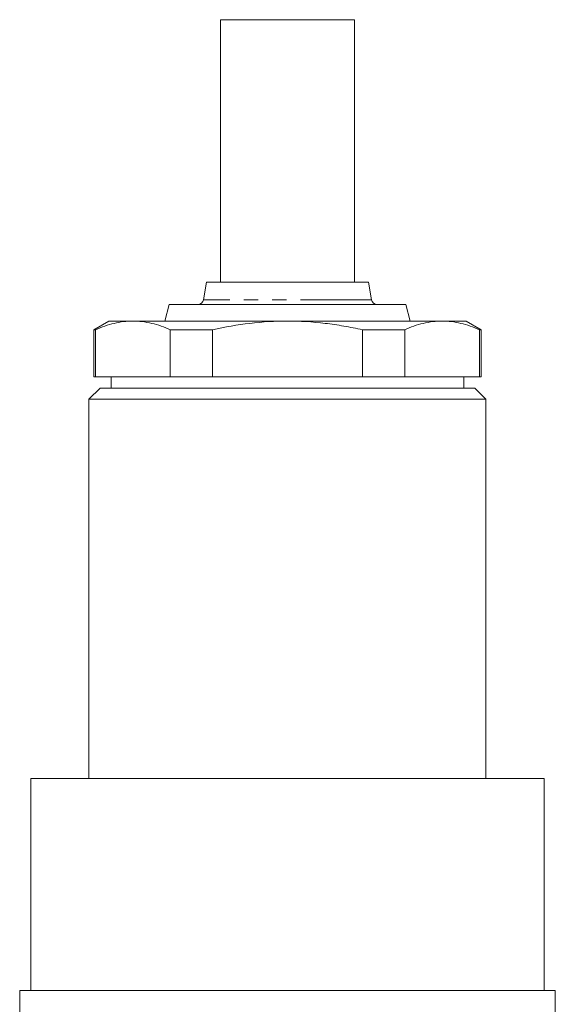
# Model space of a CAD drawing. Units: millimetres. Extents: x 390 to 791, y 151 to 735.
# Drawn here: x 565 to 613, y 464 to 552 of the extents above; entities that cross this region are included whole.
import ezdxf

# ---------------------------------------------------------------- set-up
doc = ezdxf.new("R2010")
doc.units = ezdxf.units.MM
doc.linetypes.add('PHANTOM', pattern=[12.7, 6.35, -1.27, 1.27, -1.27, 1.27, -1.27])

msp = doc.modelspace()

# ---------------------------------------------------------------- linework, layer by layer
at = {"color": 7, "linetype": 'Continuous', "lineweight": 15}
for p, q in [((582.869, 552.044), (582.869, 528.525)), ((594.869, 528.525), (594.869, 552.044)), ((581.619, 528.525), (581.341, 526.939)), ((596.119, 528.525), (581.619, 528.525)), ((596.396, 526.939), (596.119, 528.525)), ((578.271, 526.525), (577.869, 525.025)), ((599.467, 526.525), (578.271, 526.525)), ((599.869, 525.025), (599.467, 526.525)), ((572.869, 525.025), (571.519, 524.245)), ((575.012, 525.025), (572.869, 525.025)), ((588.869, 525.025), (575.012, 525.025)), ((602.725, 525.025), (588.869, 525.025)), ((604.869, 525.025), (602.725, 525.025)), ((606.219, 524.245), (604.869, 525.025)), ((571.519, 524.245), (571.519, 520.025)), ((571.657, 524.245), (571.519, 524.245)), ((571.657, 524.245), (571.657, 520.025)), ((582.159, 524.245), (578.367, 524.245)), ((578.367, 520.025), (578.367, 524.245)), ((582.159, 524.245), (582.159, 520.025)), ((595.579, 520.025), (595.579, 524.245)), ((595.579, 524.245), (599.37, 524.245)), ((599.37, 524.245), (599.37, 520.025)), ((606.08, 520.025), (606.08, 524.245)), ((606.219, 524.245), (606.08, 524.245)), ((606.219, 520.025), (606.219, 524.245)), ((571.519, 520.025), (571.657, 520.025)), ((571.657, 520.025), (578.367, 520.025)), ((573.069, 520.025), (573.069, 519.025)), ((578.367, 520.025), (582.159, 520.025)), ((582.159, 520.025), (595.579, 520.025)), ((595.579, 520.025), (599.37, 520.025)), ((599.37, 520.025), (606.08, 520.025)), ((604.669, 519.025), (604.669, 520.025)), ((606.08, 520.025), (606.219, 520.025)), ((572.079, 519.025), (571.079, 518.025)), ((572.079, 519.025), (605.658, 519.025)), ((606.658, 518.025), (605.658, 519.025)), ((571.079, 518.025), (571.079, 484.025)), ((606.658, 518.025), (571.079, 518.025)), ((606.658, 484.025), (606.658, 518.025)), ((565.869, 465.025), (565.869, 484.025)), ((565.869, 484.025), (611.869, 484.025)), ((611.869, 484.025), (611.869, 465.025)), ((564.869, 465.025), (564.869, 455.025)), ((565.869, 465.025), (564.869, 465.025)), ((565.869, 465.025), (611.869, 465.025)), ((612.869, 465.025), (611.869, 465.025)), ((612.869, 455.025), (612.869, 465.025))]:
    msp.add_line(p, q, dxfattribs=at)
at = {"color": 8, "linetype": 'PHANTOM', "lineweight": 0}
for p, q in [((582.869, 552.044), (588.869, 552.044)), ((588.869, 552.044), (594.869, 552.044)), ((596.396, 526.939), (581.341, 526.939))]:
    msp.add_line(p, q, dxfattribs=at)
at = {"color": 7, "linetype": 'Continuous', "lineweight": 15}
for centre, start, end in [((580.849, 527.025), 270, 350.07375), ((596.889, 527.025), 189.92625, 270)]:
    msp.add_arc(centre, 0.5, start, end, dxfattribs=at)
for points, knots in [([(571.657, 524.245), (572.213, 524.493), (572.769, 524.689), (573.887, 524.955), (574.449, 525.025), (575.012, 525.025)], [0, 0, 0, 0, 0.5, 0.5, 1, 1, 1, 1]), ([(575.012, 525.025), (575.292, 525.025), (575.573, 525.008), (576.135, 524.94), (576.417, 524.889), (577.259, 524.688), (577.815, 524.492), (578.367, 524.245)], [0, 0, 0, 0, 0.25, 0.25, 0.5, 0.5, 1, 1, 1, 1]), ([(582.159, 524.245), (583.26, 524.491), (584.384, 524.69), (586.625, 524.956), (587.746, 525.025), (588.869, 525.025)], [0, 0, 0, 0, 0.5, 0.5, 1, 1, 1, 1]), ([(588.869, 525.025), (589.991, 525.025), (591.115, 524.956), (592.802, 524.755), (593.365, 524.672), (594.479, 524.478), (595.031, 524.368), (595.579, 524.245)], [0, 0, 0, 0, 0.5, 0.5, 0.75, 0.75, 1, 1, 1, 1]), ([(599.37, 524.245), (599.925, 524.493), (600.482, 524.689), (601.6, 524.955), (602.162, 525.025), (602.725, 525.025)], [0, 0, 0, 0, 0.5, 0.5, 1, 1, 1, 1]), ([(602.725, 525.025), (603.005, 525.025), (603.286, 525.008), (603.848, 524.94), (604.13, 524.889), (604.972, 524.688), (605.528, 524.492), (606.08, 524.245)], [0, 0, 0, 0, 0.25, 0.25, 0.5, 0.5, 1, 1, 1, 1])]:
    msp.add_open_spline(points, degree=3, knots=knots, dxfattribs=at)

doc.saveas('drawing.dxf')
